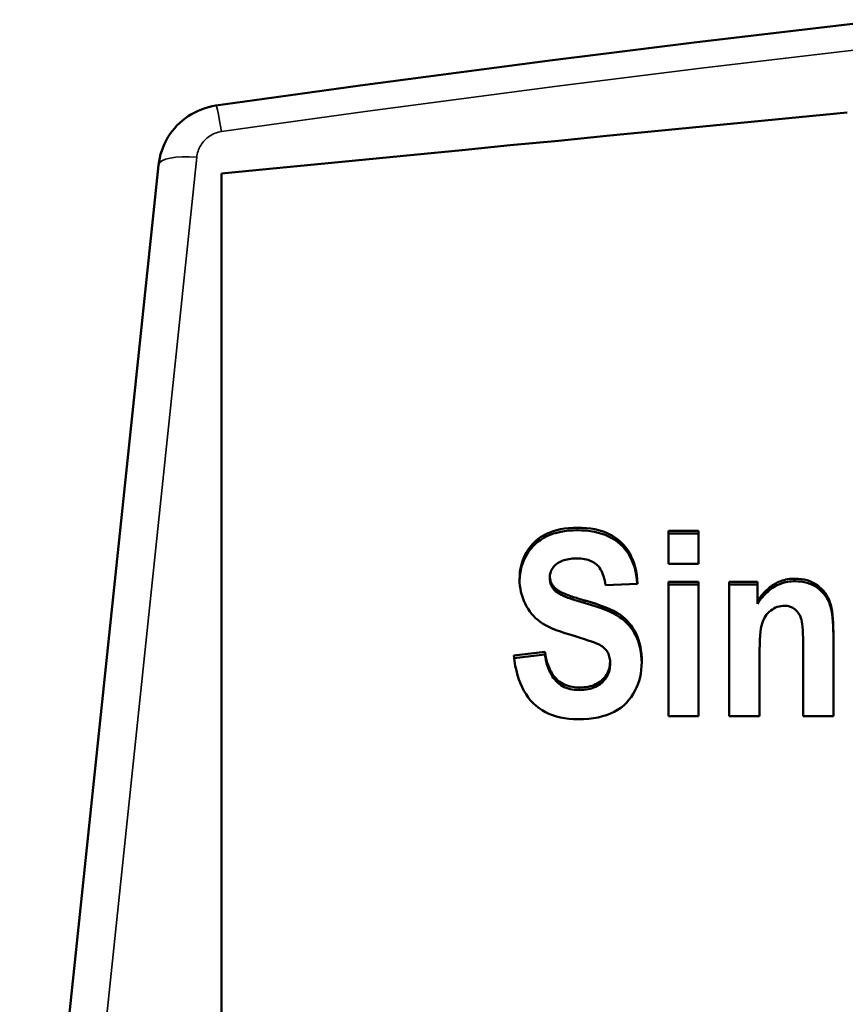
# Model space of a CAD drawing. Units: millimetres. Extents: x 38 to 247, y 68 to 155.
# Drawn here: x 38 to 46, y 138 to 148 of the extents above; entities that cross this region are included whole.
import ezdxf

# ---------------------------------------------------------------- set-up
doc = ezdxf.new("R2010")
doc.units = ezdxf.units.MM
doc.layers.add('Visible (ISO)', color=7, linetype='Continuous', lineweight=50)
doc.layers.add('Visible Narrow (ISO)', color=7, linetype='Continuous', lineweight=35)

msp = doc.modelspace()

# ---------------------------------------------------------------- linework, layer by layer
at = {"layer": 'Visible (ISO)'}
for p, q in [((42.287, 147.067), (42.287, 147.067)), ((37.887, 132.644), (39.333, 146.401)), ((39.987, 146.315), (39.987, 75.673)), ((44.641, 142.594), (44.956, 142.594)), ((44.641, 142.594), (44.641, 142.252)), ((44.956, 142.252), (44.956, 142.594)), ((44.641, 142.567), (44.956, 142.567)), ((44.956, 142.252), (44.641, 142.252)), ((43.408, 142.092), (43.408, 142.119)), ((44.318, 142.044), (43.986, 142.027)), ((44.641, 142.063), (44.956, 142.063)), ((44.641, 142.063), (44.641, 140.666)), ((44.641, 142.036), (44.956, 142.036)), ((44.956, 140.666), (44.956, 142.063)), ((45.275, 142.063), (45.567, 142.063)), ((45.275, 142.063), (45.275, 140.666)), ((45.275, 142.036), (45.567, 142.036)), ((45.567, 141.861), (45.567, 142.063)), ((45.567, 141.834), (45.567, 141.861)), ((46.359, 140.666), (46.359, 141.536)), ((46.044, 141.381), (46.044, 140.666)), ((43.032, 141.296), (43.355, 141.333)), ((43.035, 141.27), (43.355, 141.307)), ((43.355, 141.307), (43.355, 141.333)), ((45.59, 140.666), (45.59, 141.3)), ((44.033, 141.2), (44.033, 141.226)), ((44.956, 140.666), (44.641, 140.666)), ((45.59, 140.666), (45.275, 140.666)), ((46.359, 140.666), (46.044, 140.666))]:
    msp.add_line(p, q, dxfattribs=at)
at = {"layer": 'Visible (ISO)', "flags": 128}
for points in [[(39.931, 147.021), (40.431, 147.092), (40.931, 147.162), (41.432, 147.23), (41.932, 147.298), (42.433, 147.364), (42.934, 147.43), (43.435, 147.494), (43.936, 147.557), (44.437, 147.62), (44.938, 147.681), (45.44, 147.741), (45.941, 147.8), (46.443, 147.859), (46.944, 147.916)], [(39.333, 146.401), (39.339, 146.44), (39.346, 146.478), (39.355, 146.515), (39.366, 146.552), (39.38, 146.588), (39.395, 146.623), (39.412, 146.657), (39.431, 146.691), (39.452, 146.723), (39.474, 146.754), (39.498, 146.784), (39.525, 146.813), (39.552, 146.84), (39.581, 146.866), (39.612, 146.89), (39.643, 146.912), (39.676, 146.932), (39.71, 146.951), (39.745, 146.968), (39.781, 146.982), (39.817, 146.995), (39.854, 147.006), (39.892, 147.015), (39.931, 147.021)], [(39.987, 146.315), (40.489, 146.364), (40.99, 146.413), (41.491, 146.461), (41.992, 146.51), (42.494, 146.559), (42.995, 146.608), (43.496, 146.656), (43.997, 146.705), (44.498, 146.754), (45, 146.803), (45.501, 146.851), (46.002, 146.9), (46.503, 146.949)], [(43.091, 142.089), (43.093, 142.128), (43.096, 142.166), (43.102, 142.203), (43.11, 142.239), (43.12, 142.273), (43.133, 142.307), (43.148, 142.34), (43.165, 142.372), (43.185, 142.403), (43.206, 142.432), (43.229, 142.458), (43.254, 142.483), (43.281, 142.506), (43.309, 142.527), (43.339, 142.546), (43.371, 142.563), (43.405, 142.578), (43.441, 142.591), (43.478, 142.602), (43.518, 142.611), (43.559, 142.618), (43.603, 142.623), (43.648, 142.626), (43.695, 142.627)], [(43.092, 142.076), (43.093, 142.113), (43.098, 142.15), (43.104, 142.187), (43.113, 142.222), (43.124, 142.256), (43.137, 142.289), (43.152, 142.321), (43.17, 142.352), (43.189, 142.382), (43.211, 142.41), (43.234, 142.436), (43.258, 142.46), (43.285, 142.482), (43.313, 142.502), (43.343, 142.521), (43.375, 142.537), (43.409, 142.552), (43.444, 142.565), (43.481, 142.575), (43.52, 142.584), (43.561, 142.591), (43.604, 142.596), (43.648, 142.599), (43.695, 142.6)], [(43.695, 142.627), (43.742, 142.626), (43.788, 142.623), (43.832, 142.618), (43.874, 142.61), (43.914, 142.601), (43.953, 142.589), (43.989, 142.576), (44.024, 142.56), (44.058, 142.542), (44.089, 142.522), (44.119, 142.5), (44.147, 142.476), (44.173, 142.45), (44.197, 142.422), (44.218, 142.392), (44.238, 142.361), (44.255, 142.327), (44.271, 142.292), (44.284, 142.255), (44.295, 142.217), (44.304, 142.176), (44.311, 142.134), (44.316, 142.09), (44.318, 142.044)], [(43.695, 142.6), (43.741, 142.599), (43.786, 142.596), (43.829, 142.591), (43.87, 142.584), (43.909, 142.575), (43.947, 142.564), (43.983, 142.551), (44.018, 142.536), (44.051, 142.519), (44.082, 142.5), (44.111, 142.479), (44.139, 142.456), (44.165, 142.431), (44.189, 142.404), (44.211, 142.376), (44.231, 142.346), (44.248, 142.314), (44.264, 142.28), (44.278, 142.245), (44.29, 142.208), (44.3, 142.17), (44.307, 142.129), (44.313, 142.087), (44.317, 142.044)], [(43.687, 142.306), (43.665, 142.306), (43.644, 142.305), (43.624, 142.303), (43.604, 142.3), (43.586, 142.297), (43.568, 142.293), (43.551, 142.288), (43.536, 142.282), (43.52, 142.276), (43.506, 142.269), (43.493, 142.261), (43.48, 142.252), (43.469, 142.243), (43.458, 142.234), (43.449, 142.224), (43.44, 142.214), (43.433, 142.203), (43.426, 142.192), (43.42, 142.181), (43.416, 142.169), (43.412, 142.157), (43.41, 142.145), (43.408, 142.132), (43.408, 142.119)], [(43.986, 142.027), (43.982, 142.053), (43.978, 142.077), (43.972, 142.099), (43.966, 142.121), (43.959, 142.141), (43.952, 142.16), (43.944, 142.177), (43.935, 142.193), (43.925, 142.208), (43.915, 142.222), (43.904, 142.234), (43.892, 142.245), (43.879, 142.255), (43.866, 142.264), (43.852, 142.272), (43.837, 142.279), (43.821, 142.285), (43.804, 142.291), (43.787, 142.296), (43.769, 142.3), (43.749, 142.303), (43.729, 142.305), (43.709, 142.306), (43.687, 142.306)], [(43.615, 141.514), (43.564, 141.529), (43.516, 141.545), (43.472, 141.561), (43.432, 141.578), (43.395, 141.595), (43.361, 141.612), (43.331, 141.629), (43.305, 141.647), (43.281, 141.666), (43.258, 141.686), (43.237, 141.708), (43.217, 141.731), (43.198, 141.755), (43.18, 141.781), (43.164, 141.808), (43.149, 141.837), (43.136, 141.866), (43.124, 141.896), (43.114, 141.927), (43.106, 141.958), (43.1, 141.99), (43.095, 142.022), (43.092, 142.055), (43.091, 142.089)], [(43.408, 142.119), (43.408, 142.112), (43.408, 142.106), (43.409, 142.1), (43.41, 142.093), (43.411, 142.087), (43.412, 142.081), (43.413, 142.075), (43.415, 142.069), (43.417, 142.064), (43.419, 142.058), (43.422, 142.052), (43.424, 142.047), (43.427, 142.041), (43.43, 142.036), (43.433, 142.031), (43.437, 142.025), (43.441, 142.02), (43.445, 142.015), (43.449, 142.01), (43.453, 142.005), (43.458, 142.001), (43.463, 141.996), (43.468, 141.991), (43.473, 141.987)], [(43.408, 142.092), (43.408, 142.085), (43.408, 142.079), (43.409, 142.073), (43.41, 142.066), (43.411, 142.06), (43.412, 142.054), (43.413, 142.048), (43.415, 142.042), (43.417, 142.037), (43.419, 142.031), (43.422, 142.025), (43.424, 142.02), (43.427, 142.014), (43.43, 142.009), (43.433, 142.004), (43.437, 141.998), (43.441, 141.993), (43.445, 141.988), (43.449, 141.983), (43.453, 141.978), (43.458, 141.974), (43.463, 141.969), (43.468, 141.964), (43.473, 141.96)], [(45.567, 141.861), (45.58, 141.88), (45.593, 141.898), (45.607, 141.916), (45.621, 141.932), (45.635, 141.948), (45.65, 141.963), (45.664, 141.978), (45.679, 141.991), (45.695, 142.004), (45.71, 142.016), (45.726, 142.027), (45.742, 142.037), (45.759, 142.047), (45.775, 142.055), (45.792, 142.063), (45.81, 142.07), (45.827, 142.076), (45.845, 142.082), (45.863, 142.086), (45.882, 142.09), (45.9, 142.093), (45.919, 142.095), (45.939, 142.096), (45.958, 142.096)], [(45.958, 142.096), (45.992, 142.095), (46.025, 142.092), (46.056, 142.087), (46.086, 142.079), (46.115, 142.069), (46.142, 142.057), (46.168, 142.043), (46.192, 142.027), (46.215, 142.009), (46.236, 141.99), (46.255, 141.97), (46.272, 141.948), (46.288, 141.926), (46.301, 141.902), (46.313, 141.877), (46.323, 141.85), (46.331, 141.822), (46.339, 141.79), (46.345, 141.755), (46.35, 141.718), (46.354, 141.677), (46.357, 141.633), (46.358, 141.586), (46.359, 141.536)], [(43.473, 141.987), (43.479, 141.982), (43.485, 141.978), (43.492, 141.973), (43.5, 141.968), (43.508, 141.964), (43.517, 141.959), (43.526, 141.954), (43.536, 141.95), (43.546, 141.945), (43.557, 141.94), (43.569, 141.935), (43.581, 141.93), (43.594, 141.925), (43.608, 141.92), (43.622, 141.915), (43.636, 141.91), (43.651, 141.905), (43.667, 141.9), (43.684, 141.895), (43.7, 141.889), (43.718, 141.884), (43.736, 141.879), (43.755, 141.873), (43.774, 141.868)], [(45.567, 141.834), (45.58, 141.853), (45.593, 141.871), (45.607, 141.889), (45.621, 141.905), (45.635, 141.921), (45.65, 141.936), (45.664, 141.951), (45.679, 141.964), (45.695, 141.977), (45.71, 141.989), (45.726, 142), (45.742, 142.01), (45.759, 142.02), (45.775, 142.028), (45.792, 142.036), (45.81, 142.043), (45.827, 142.049), (45.845, 142.055), (45.863, 142.059), (45.882, 142.063), (45.9, 142.066), (45.919, 142.068), (45.939, 142.069), (45.958, 142.069)], [(45.958, 142.069), (45.992, 142.068), (46.025, 142.065), (46.056, 142.06), (46.086, 142.052), (46.115, 142.042), (46.142, 142.031), (46.168, 142.017), (46.192, 142), (46.215, 141.982), (46.236, 141.963), (46.255, 141.943), (46.272, 141.922), (46.288, 141.899), (46.301, 141.875), (46.313, 141.85), (46.323, 141.823), (46.331, 141.795), (46.339, 141.763), (46.345, 141.729), (46.35, 141.691), (46.354, 141.65), (46.357, 141.606), (46.358, 141.559), (46.359, 141.51)], [(43.473, 141.96), (43.479, 141.955), (43.485, 141.951), (43.492, 141.946), (43.5, 141.942), (43.508, 141.937), (43.517, 141.932), (43.526, 141.927), (43.536, 141.923), (43.546, 141.918), (43.557, 141.913), (43.569, 141.908), (43.581, 141.903), (43.594, 141.898), (43.608, 141.893), (43.622, 141.888), (43.636, 141.883), (43.651, 141.878), (43.667, 141.873), (43.684, 141.868), (43.7, 141.863), (43.718, 141.857), (43.736, 141.852), (43.755, 141.847), (43.774, 141.841)], [(43.774, 141.868), (43.834, 141.851), (43.89, 141.833), (43.942, 141.815), (43.989, 141.797), (44.032, 141.779), (44.071, 141.76), (44.105, 141.741), (44.135, 141.722), (44.162, 141.702), (44.188, 141.68), (44.211, 141.657), (44.233, 141.633), (44.254, 141.608), (44.272, 141.581), (44.29, 141.552), (44.305, 141.523), (44.319, 141.491), (44.331, 141.458), (44.341, 141.424), (44.349, 141.388), (44.355, 141.35), (44.36, 141.311), (44.363, 141.27), (44.363, 141.228)], [(43.774, 141.841), (43.834, 141.824), (43.889, 141.807), (43.94, 141.789), (43.987, 141.771), (44.029, 141.753), (44.068, 141.735), (44.102, 141.716), (44.132, 141.697), (44.159, 141.677), (44.184, 141.657), (44.208, 141.634), (44.23, 141.611), (44.25, 141.586), (44.269, 141.559), (44.286, 141.532), (44.302, 141.503), (44.316, 141.472), (44.328, 141.44), (44.338, 141.407), (44.347, 141.372), (44.354, 141.335), (44.359, 141.297), (44.362, 141.257), (44.363, 141.216)], [(45.851, 141.814), (45.831, 141.813), (45.812, 141.811), (45.793, 141.807), (45.775, 141.802), (45.757, 141.795), (45.74, 141.786), (45.723, 141.776), (45.706, 141.764), (45.691, 141.752), (45.676, 141.737), (45.663, 141.722), (45.651, 141.706), (45.641, 141.688), (45.631, 141.669), (45.623, 141.65), (45.616, 141.629), (45.61, 141.604), (45.605, 141.576), (45.6, 141.542), (45.597, 141.503), (45.594, 141.46), (45.592, 141.411), (45.591, 141.358), (45.59, 141.3)], [(46.044, 141.381), (46.044, 141.433), (46.043, 141.48), (46.041, 141.522), (46.039, 141.56), (46.037, 141.594), (46.034, 141.623), (46.03, 141.647), (46.026, 141.667), (46.021, 141.684), (46.015, 141.7), (46.008, 141.715), (46, 141.729), (45.992, 141.742), (45.982, 141.755), (45.971, 141.766), (45.96, 141.776), (45.947, 141.785), (45.935, 141.793), (45.922, 141.799), (45.908, 141.804), (45.894, 141.809), (45.88, 141.812), (45.866, 141.813), (45.851, 141.814)], [(44.033, 141.226), (44.033, 141.243), (44.031, 141.258), (44.029, 141.273), (44.026, 141.287), (44.021, 141.301), (44.016, 141.314), (44.01, 141.327), (44.003, 141.338), (43.995, 141.35), (43.987, 141.36), (43.977, 141.37), (43.966, 141.38), (43.954, 141.389), (43.941, 141.398), (43.927, 141.406), (43.912, 141.414), (43.894, 141.422), (43.871, 141.431), (43.842, 141.441), (43.807, 141.453), (43.767, 141.466), (43.722, 141.481), (43.671, 141.497), (43.615, 141.514)], [(43.703, 140.633), (43.653, 140.634), (43.606, 140.638), (43.56, 140.644), (43.517, 140.652), (43.475, 140.662), (43.435, 140.675), (43.397, 140.69), (43.361, 140.707), (43.326, 140.726), (43.294, 140.748), (43.263, 140.772), (43.234, 140.799), (43.207, 140.828), (43.182, 140.859), (43.159, 140.892), (43.137, 140.928), (43.118, 140.966), (43.1, 141.006), (43.084, 141.048), (43.07, 141.093), (43.058, 141.14), (43.047, 141.19), (43.039, 141.242), (43.032, 141.296)], [(43.355, 141.333), (43.36, 141.303), (43.366, 141.274), (43.372, 141.246), (43.38, 141.22), (43.388, 141.195), (43.398, 141.171), (43.408, 141.149), (43.419, 141.128), (43.431, 141.108), (43.443, 141.089), (43.457, 141.072), (43.471, 141.056), (43.487, 141.041), (43.503, 141.027), (43.52, 141.015), (43.538, 141.004), (43.557, 140.995), (43.576, 140.986), (43.597, 140.979), (43.618, 140.973), (43.64, 140.969), (43.663, 140.966), (43.687, 140.964), (43.712, 140.963)], [(43.355, 141.307), (43.36, 141.277), (43.366, 141.248), (43.372, 141.22), (43.38, 141.194), (43.388, 141.169), (43.398, 141.145), (43.408, 141.123), (43.419, 141.101), (43.431, 141.081), (43.443, 141.063), (43.457, 141.046), (43.471, 141.029), (43.487, 141.015), (43.503, 141.001), (43.52, 140.989), (43.538, 140.978), (43.557, 140.968), (43.576, 140.96), (43.597, 140.953), (43.618, 140.947), (43.64, 140.943), (43.663, 140.94), (43.687, 140.938), (43.712, 140.937)], [(44.363, 141.228), (44.362, 141.187), (44.359, 141.146), (44.353, 141.107), (44.346, 141.069), (44.336, 141.032), (44.324, 140.996), (44.309, 140.962), (44.292, 140.928), (44.274, 140.896), (44.252, 140.864), (44.229, 140.834), (44.204, 140.805), (44.176, 140.777), (44.145, 140.752), (44.112, 140.73), (44.077, 140.71), (44.039, 140.692), (43.998, 140.676), (43.955, 140.663), (43.91, 140.652), (43.862, 140.644), (43.811, 140.638), (43.758, 140.634), (43.703, 140.633)], [(43.712, 140.963), (43.736, 140.964), (43.76, 140.965), (43.783, 140.968), (43.805, 140.971), (43.825, 140.976), (43.846, 140.982), (43.865, 140.989), (43.883, 140.997), (43.9, 141.006), (43.917, 141.016), (43.933, 141.027), (43.947, 141.039), (43.961, 141.052), (43.973, 141.065), (43.985, 141.079), (43.995, 141.094), (44.004, 141.108), (44.012, 141.124), (44.018, 141.14), (44.023, 141.156), (44.028, 141.173), (44.031, 141.19), (44.032, 141.208), (44.033, 141.226)], [(43.712, 140.937), (43.736, 140.938), (43.76, 140.939), (43.783, 140.942), (43.805, 140.945), (43.825, 140.95), (43.846, 140.956), (43.865, 140.963), (43.883, 140.971), (43.9, 140.98), (43.917, 140.99), (43.933, 141.001), (43.947, 141.013), (43.961, 141.026), (43.973, 141.039), (43.985, 141.053), (43.995, 141.067), (44.004, 141.082), (44.012, 141.098), (44.018, 141.114), (44.023, 141.13), (44.028, 141.147), (44.031, 141.164), (44.032, 141.182), (44.033, 141.2)]]:
    msp.add_lwpolyline(points, dxfattribs=at)
at = {"layer": 'Visible Narrow (ISO)'}
for p, q in [((39.731, 146.483), (37.887, 128.878)), ((43.695, 142.6), (43.695, 142.627)), ((45.958, 142.069), (45.958, 142.096)), ((43.473, 141.96), (43.473, 141.987)), ((43.774, 141.841), (43.774, 141.868)), ((43.712, 140.937), (43.712, 140.963))]:
    msp.add_line(p, q, dxfattribs=at)
at = {"layer": 'Visible Narrow (ISO)', "flags": 128}
for points in [[(46.982, 147.645), (46.481, 147.588), (45.981, 147.53), (45.481, 147.471), (44.981, 147.41), (44.481, 147.349), (43.981, 147.287), (43.482, 147.223), (42.982, 147.159), (42.483, 147.093), (41.983, 147.027), (41.484, 146.959), (40.985, 146.891), (40.486, 146.821), (39.987, 146.75)], [(39.987, 146.75), (39.97, 146.747), (39.954, 146.743), (39.938, 146.739), (39.922, 146.733), (39.906, 146.726), (39.891, 146.719), (39.876, 146.711), (39.862, 146.702), (39.849, 146.692), (39.836, 146.682), (39.823, 146.67), (39.811, 146.659), (39.8, 146.646), (39.79, 146.633), (39.781, 146.62), (39.772, 146.606), (39.764, 146.592), (39.757, 146.577), (39.75, 146.562), (39.745, 146.547), (39.74, 146.531), (39.736, 146.516), (39.733, 146.5), (39.731, 146.483)]]:
    msp.add_lwpolyline(points, dxfattribs=at)
at = {"layer": 'Visible Narrow (ISO)'}
for centre, major_axis, ratio, start_param in [((39.987, 146.625), (-0.056, 0.396), 0.046258, 5.026583), ((39.731, 146.36), (-0.398, 0.042), 0.308239, 4.744775)]:
    msp.add_ellipse(centre, major_axis=major_axis, ratio=ratio, start_param=start_param, end_param=6.283185, dxfattribs=at)

doc.saveas('drawing.dxf')
